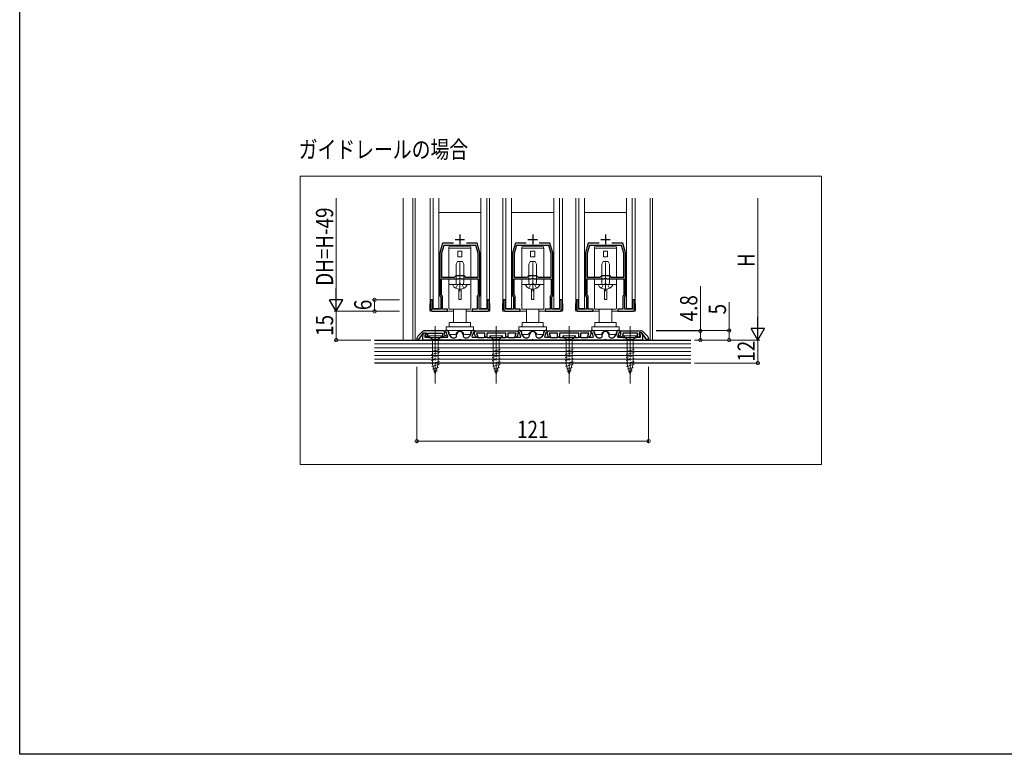
# Model space of a CAD drawing. Extents: x 0 to 1386, y 0 to 2237.
# Drawn here: x 0 to 514, y 0 to 383 of the extents above; entities that cross this region are included whole.
import ezdxf

# ---------------------------------------------------------------- set-up
doc = ezdxf.new("R2010")
doc.units = 0
doc.linetypes.add('YCENTER_1', pattern=[13, 10, -1, 1, -1])
doc.linetypes.add('YHIDDEN_1', pattern=[4, 3, -1])
doc.layers.add('USER1', color=3, linetype='CONTINUOUS')
doc.layers.add('YKK_ZWAK', color=7, linetype='CONTINUOUS')
for name, color, linetype, lineweight in [('YKK_11', 7, 'CONTINUOUS', 30), ('YKK_12', 2, 'CONTINUOUS', 13), ('YKK_13', 4, 'CONTINUOUS', 13), ('YKK_D', 6, 'CONTINUOUS', 13), ('YSS_K', 3, 'CONTINUOUS', 13)]:
    doc.layers.add(name, color=color, linetype=linetype, lineweight=lineweight)
doc.styles.add('text-b', font='extslim2.shx', dxfattribs={"width": 0.8, "bigfont": 'extfont2.shx'})

msp = doc.modelspace()

# ---------------------------------------------------------------- linework, layer by layer
at = {"layer": 'YKK_11', "color": 2, "ltscale": 0.5}
for p, q in [((227.16, 268.53), (232.16, 268.53)), ((229.66, 271.03), (229.66, 266.03)), ((265.16, 268.53), (270.16, 268.53)), ((267.66, 271.03), (267.66, 266.03)), ((303.16, 268.53), (308.16, 268.53)), ((305.66, 271.03), (305.66, 266.03))]:
    msp.add_line(p, q, dxfattribs=at)
at = {"layer": 'YKK_11', "color": 0, "linetype": 'ByBlock', "lineweight": -2, "ltscale": 0.5}
for p, q in [((220.66, 266.53), (219.16, 261.53)), ((221.24, 265.33), (220.06, 261.39)), ((226.27, 266.53), (220.66, 266.53)), ((229.2, 265.33), (221.24, 265.33)), ((229.38, 265.45), (229.2, 265.33)), ((229.93, 265.45), (229.38, 265.45)), ((230.12, 265.33), (229.93, 265.45)), ((238.08, 265.33), (230.12, 265.33)), ((238.66, 266.53), (233.04, 266.53)), ((239.26, 261.39), (238.08, 265.33)), ((240.16, 261.53), (238.66, 266.53)), ((258.66, 266.53), (257.16, 261.53)), ((259.24, 265.33), (258.06, 261.39)), ((264.27, 266.53), (258.66, 266.53)), ((267.2, 265.33), (259.24, 265.33)), ((267.38, 265.45), (267.2, 265.33)), ((267.93, 265.45), (267.38, 265.45)), ((268.12, 265.33), (267.93, 265.45)), ((276.08, 265.33), (268.12, 265.33)), ((276.66, 266.53), (271.04, 266.53)), ((277.26, 261.39), (276.08, 265.33)), ((278.16, 261.53), (276.66, 266.53)), ((296.66, 266.53), (295.16, 261.53)), ((297.24, 265.33), (296.06, 261.39)), ((302.27, 266.53), (296.66, 266.53)), ((305.2, 265.33), (297.24, 265.33)), ((305.38, 265.45), (305.2, 265.33)), ((305.93, 265.45), (305.38, 265.45)), ((306.12, 265.33), (305.93, 265.45)), ((314.08, 265.33), (306.12, 265.33)), ((314.66, 266.53), (309.04, 266.53)), ((315.26, 261.39), (314.08, 265.33)), ((316.16, 261.53), (314.66, 266.53)), ((219.16, 261.53), (219.16, 239.03)), ((220.06, 261.39), (220.06, 248.83)), ((220.06, 261.39), (220.06, 248.83)), ((239.26, 248.83), (239.26, 261.39)), ((240.16, 239.03), (240.16, 261.53)), ((257.16, 261.53), (257.16, 239.03)), ((258.06, 261.39), (258.06, 248.83)), ((258.06, 261.39), (258.06, 248.83)), ((277.26, 248.83), (277.26, 261.39)), ((278.16, 239.03), (278.16, 261.53)), ((295.16, 261.53), (295.16, 239.03)), ((296.06, 261.39), (296.06, 248.83)), ((296.06, 261.39), (296.06, 248.83)), ((315.26, 248.83), (315.26, 261.39)), ((316.16, 239.03), (316.16, 261.53)), ((220.06, 248.83), (226.86, 248.83)), ((220.06, 239.4), (220.06, 248.03)), ((220.06, 248.03), (228.92, 248.03)), ((226.86, 248.83), (227.66, 249.63)), ((227.66, 249.63), (231.66, 249.63)), ((228.92, 248.03), (229.19, 248.21)), ((229.19, 248.21), (230.12, 248.21)), ((230.12, 248.21), (230.4, 248.03)), ((230.4, 248.03), (239.26, 248.03)), ((231.66, 249.63), (232.46, 248.83)), ((232.46, 248.83), (239.26, 248.83)), ((239.26, 248.03), (239.26, 239.4)), ((258.06, 248.83), (264.86, 248.83)), ((258.06, 239.4), (258.06, 248.03)), ((258.06, 248.03), (266.92, 248.03)), ((264.86, 248.83), (265.66, 249.63)), ((265.66, 249.63), (269.66, 249.63)), ((266.92, 248.03), (267.19, 248.21)), ((267.19, 248.21), (268.12, 248.21)), ((268.12, 248.21), (268.4, 248.03)), ((268.4, 248.03), (277.26, 248.03)), ((269.66, 249.63), (270.46, 248.83)), ((270.46, 248.83), (277.26, 248.83)), ((277.26, 248.03), (277.26, 239.4)), ((296.06, 248.83), (302.86, 248.83)), ((296.06, 239.4), (296.06, 248.03)), ((296.06, 248.03), (304.92, 248.03)), ((302.86, 248.83), (303.66, 249.63)), ((303.66, 249.63), (307.66, 249.63)), ((304.92, 248.03), (305.19, 248.21)), ((305.19, 248.21), (306.12, 248.21)), ((306.12, 248.21), (306.4, 248.03)), ((306.4, 248.03), (315.26, 248.03)), ((307.66, 249.63), (308.46, 248.83)), ((308.46, 248.83), (315.26, 248.83)), ((315.26, 248.03), (315.26, 239.4)), ((215.46, 237.03), (214.36, 237.03)), ((214.36, 237.03), (214.36, 232.53)), ((215.46, 232.13), (215.46, 237.03)), ((219.16, 239.03), (219.66, 238.53)), ((219.66, 238.53), (219.66, 232.13)), ((220.56, 238.9), (220.06, 239.4)), ((220.56, 232.13), (220.56, 238.9)), ((239.26, 239.4), (238.76, 238.9)), ((238.76, 238.9), (238.76, 232.13)), ((239.66, 238.53), (240.16, 239.03)), ((239.66, 232.13), (239.66, 238.53)), ((244.96, 237.03), (243.86, 237.03)), ((243.86, 237.03), (243.86, 232.13)), ((244.96, 232.53), (244.96, 237.03)), ((253.46, 237.03), (252.36, 237.03)), ((252.36, 237.03), (252.36, 232.53)), ((253.46, 232.13), (253.46, 237.03)), ((257.16, 239.03), (257.66, 238.53)), ((257.66, 238.53), (257.66, 232.13)), ((258.56, 238.9), (258.06, 239.4)), ((258.56, 232.13), (258.56, 238.9)), ((277.26, 239.4), (276.76, 238.9)), ((276.76, 238.9), (276.76, 232.13)), ((277.66, 238.53), (278.16, 239.03)), ((277.66, 232.13), (277.66, 238.53)), ((282.96, 237.03), (281.86, 237.03)), ((281.86, 237.03), (281.86, 232.13)), ((282.96, 232.53), (282.96, 237.03)), ((291.46, 237.03), (290.36, 237.03)), ((290.36, 237.03), (290.36, 232.53)), ((291.46, 232.13), (291.46, 237.03)), ((295.16, 239.03), (295.66, 238.53)), ((295.66, 238.53), (295.66, 232.13)), ((296.56, 238.9), (296.06, 239.4)), ((296.56, 232.13), (296.56, 238.9)), ((315.26, 239.4), (314.76, 238.9)), ((314.76, 238.9), (314.76, 232.13)), ((315.66, 238.53), (316.16, 239.03)), ((315.66, 232.13), (315.66, 238.53)), ((320.96, 237.03), (319.86, 237.03)), ((319.86, 237.03), (319.86, 232.13)), ((320.96, 232.53), (320.96, 237.03)), ((219.66, 232.13), (215.46, 232.13)), ((223.16, 232.13), (220.56, 232.13)), ((223.16, 231.03), (223.16, 232.13)), ((238.76, 232.13), (236.16, 232.13)), ((236.16, 232.13), (236.16, 231.03)), ((243.86, 232.13), (239.66, 232.13)), ((257.66, 232.13), (253.46, 232.13)), ((261.16, 232.13), (258.56, 232.13)), ((261.16, 231.03), (261.16, 232.13)), ((276.76, 232.13), (274.16, 232.13)), ((274.16, 232.13), (274.16, 231.03)), ((281.86, 232.13), (277.66, 232.13)), ((295.66, 232.13), (291.46, 232.13)), ((299.16, 232.13), (296.56, 232.13)), ((299.16, 231.03), (299.16, 232.13)), ((314.76, 232.13), (312.16, 232.13)), ((312.16, 232.13), (312.16, 231.03)), ((319.86, 232.13), (315.66, 232.13)), ((215.86, 231.03), (223.16, 231.03)), ((236.16, 231.03), (243.46, 231.03)), ((253.86, 231.03), (261.16, 231.03)), ((274.16, 231.03), (281.46, 231.03)), ((291.86, 231.03), (299.16, 231.03)), ((312.16, 231.03), (319.46, 231.03)), ((221.76, 220.53), (222.26, 221.03)), ((222.26, 221.03), (222.76, 221.03)), ((236.56, 221.03), (237.06, 221.03)), ((237.06, 221.03), (237.56, 220.53)), ((259.76, 220.53), (260.26, 221.03)), ((260.26, 221.03), (260.76, 221.03)), ((274.56, 221.03), (275.06, 221.03)), ((275.06, 221.03), (275.56, 220.53)), ((297.76, 220.53), (298.26, 221.03)), ((298.26, 221.03), (298.76, 221.03)), ((312.56, 221.03), (313.06, 221.03)), ((313.06, 221.03), (313.56, 220.53)), ((207.16, 216.7), (207.16, 216.13)), ((207.16, 216.13), (208.16, 216.13)), ((209.87, 220.24), (207.74, 218.11)), ((208.16, 216.13), (210.76, 219.83)), ((210.36, 216.03), (210.36, 218.63)), ((229.2, 216.03), (210.36, 216.03)), ((210.76, 219.83), (212.16, 219.83)), ((211.08, 219.66), (211.7, 219.89)), ((221.66, 220.83), (211.29, 220.83)), ((212.04, 218.95), (211.36, 218.7)), ((211.36, 218.7), (211.36, 217.53)), ((211.36, 217.53), (213.06, 217.53)), ((212.16, 218.92), (211.49, 218.68)), ((211.49, 218.68), (212.29, 217.53)), ((211.7, 219.89), (212.04, 218.95)), ((212.16, 219.83), (212.16, 218.92)), ((212.29, 217.53), (212.96, 217.53)), ((212.96, 217.53), (212.96, 219.63)), ((212.96, 219.63), (220.66, 219.63)), ((213.06, 217.53), (213.28, 217.43)), ((213.28, 217.43), (213.5, 217.33)), ((213.5, 217.33), (216.4, 217.33)), ((216.4, 217.33), (216.58, 217.21)), ((216.58, 217.21), (217.13, 217.21)), ((217.13, 217.21), (217.31, 217.33)), ((217.31, 217.33), (220.21, 217.33)), ((220.21, 217.33), (220.43, 217.43)), ((220.43, 217.43), (220.66, 217.53)), ((220.66, 219.63), (220.66, 218.44)), ((220.66, 218.44), (221.57, 217.53)), ((220.66, 217.53), (223.25, 217.53)), ((221.57, 217.53), (223.26, 217.53)), ((221.66, 218.86), (221.66, 220.83)), ((222.19, 218.33), (221.66, 218.86)), ((222.26, 220.03), (221.76, 220.53)), ((223.26, 218.33), (222.19, 218.33)), ((222.76, 220.03), (222.26, 220.03)), ((222.76, 219.41), (222.76, 220.03)), ((223.25, 217.53), (223.42, 217.9)), ((223.26, 217.53), (223.26, 218.33)), ((223.42, 217.9), (223.26, 218.08)), ((223.76, 220.03), (223.76, 219.41)), ((224.01, 218.74), (225.06, 217.56)), ((225.81, 217.23), (226.96, 217.23)), ((227.96, 218.23), (227.96, 218.83)), ((229.38, 216.15), (229.2, 216.03)), ((229.93, 216.15), (229.38, 216.15)), ((230.11, 216.03), (229.93, 216.15)), ((267.2, 216.03), (230.11, 216.03)), ((231.36, 218.83), (231.36, 218.23)), ((232.36, 217.23), (233.51, 217.23)), ((234.25, 217.56), (235.3, 218.74)), ((235.56, 219.41), (235.56, 220.03)), ((236.05, 218.08), (235.9, 217.9)), ((235.9, 217.9), (236.06, 217.53)), ((236.06, 217.53), (238.66, 217.53)), ((237.06, 220.03), (236.56, 220.03)), ((236.56, 220.03), (236.56, 219.41)), ((237.56, 220.53), (237.06, 220.03)), ((237.17, 219.72), (237.31, 220.09)), ((237.94, 217.63), (237.17, 219.72)), ((237.31, 220.09), (237.56, 220.52)), ((237.56, 220.52), (237.86, 220.83)), ((237.86, 220.83), (259.46, 220.83)), ((239, 217.63), (237.94, 217.63)), ((242.66, 219.63), (238.27, 219.63)), ((238.27, 219.63), (239, 217.63)), ((238.66, 217.53), (238.88, 217.43)), ((238.88, 217.43), (239.1, 217.33)), ((239.1, 217.33), (242.21, 217.33)), ((242.21, 217.33), (242.43, 217.43)), ((242.43, 217.43), (242.66, 217.53)), ((242.66, 217.53), (242.66, 219.63)), ((242.66, 217.53), (243.66, 217.53)), ((243.66, 217.53), (242.66, 217.53)), ((253.66, 219.63), (243.66, 219.63)), ((243.66, 219.63), (243.66, 217.53)), ((243.66, 217.53), (243.88, 217.43)), ((243.88, 217.43), (244.1, 217.33)), ((244.1, 217.33), (248.2, 217.33)), ((248.2, 217.33), (248.38, 217.21)), ((248.38, 217.21), (248.93, 217.21)), ((248.93, 217.21), (249.11, 217.33)), ((249.11, 217.33), (253.21, 217.33)), ((253.21, 217.33), (253.43, 217.43)), ((253.43, 217.43), (253.66, 217.53)), ((253.66, 217.53), (253.66, 219.63)), ((253.66, 217.53), (254.66, 217.53)), ((254.66, 217.53), (253.66, 217.53)), ((259.04, 219.63), (254.66, 219.63)), ((254.66, 219.63), (254.66, 217.53)), ((254.66, 217.53), (254.88, 217.43)), ((254.88, 217.43), (255.1, 217.33)), ((255.1, 217.33), (258.21, 217.33)), ((258.21, 217.33), (258.43, 217.43)), ((258.31, 217.63), (259.04, 219.63)), ((259.37, 217.63), (258.31, 217.63)), ((258.43, 217.43), (258.66, 217.53)), ((258.66, 217.53), (261.25, 217.53)), ((260.14, 219.72), (259.37, 217.63)), ((259.46, 220.83), (259.76, 220.52)), ((260.26, 220.03), (259.76, 220.53)), ((259.76, 220.52), (260.01, 220.09)), ((260.01, 220.09), (260.14, 219.72)), ((260.76, 220.03), (260.26, 220.03)), ((260.76, 219.41), (260.76, 220.03)), ((261.25, 217.53), (261.42, 217.9)), ((261.42, 217.9), (261.26, 218.08)), ((261.76, 220.03), (261.76, 219.41)), ((262.01, 218.74), (263.06, 217.56)), ((263.81, 217.23), (264.96, 217.23)), ((265.96, 218.23), (265.96, 218.83)), ((267.38, 216.15), (267.2, 216.03)), ((267.93, 216.15), (267.38, 216.15)), ((268.11, 216.03), (267.93, 216.15)), ((305.2, 216.03), (268.11, 216.03)), ((269.36, 218.83), (269.36, 218.23)), ((270.36, 217.23), (271.51, 217.23)), ((272.25, 217.56), (273.3, 218.74)), ((273.56, 219.41), (273.56, 220.03)), ((274.05, 218.08), (273.9, 217.9)), ((273.9, 217.9), (274.06, 217.53)), ((274.06, 217.53), (276.66, 217.53)), ((275.06, 220.03), (274.56, 220.03)), ((274.56, 220.03), (274.56, 219.41)), ((275.56, 220.53), (275.06, 220.03)), ((275.17, 219.72), (275.31, 220.09)), ((275.94, 217.63), (275.17, 219.72)), ((275.31, 220.09), (275.56, 220.52)), ((275.56, 220.52), (275.86, 220.83)), ((275.86, 220.83), (297.46, 220.83)), ((277, 217.63), (275.94, 217.63)), ((280.66, 219.63), (276.27, 219.63)), ((276.27, 219.63), (277, 217.63)), ((276.66, 217.53), (276.88, 217.43)), ((276.88, 217.43), (277.1, 217.33)), ((277.1, 217.33), (280.21, 217.33)), ((280.21, 217.33), (280.43, 217.43)), ((280.43, 217.43), (280.66, 217.53)), ((280.66, 217.53), (280.66, 219.63)), ((280.66, 217.53), (281.66, 217.53)), ((281.66, 217.53), (280.66, 217.53)), ((291.66, 219.63), (281.66, 219.63)), ((281.66, 219.63), (281.66, 217.53)), ((281.66, 217.53), (281.88, 217.43)), ((281.88, 217.43), (282.1, 217.33)), ((282.1, 217.33), (286.2, 217.33)), ((286.2, 217.33), (286.38, 217.21)), ((286.38, 217.21), (286.93, 217.21)), ((286.93, 217.21), (287.11, 217.33)), ((287.11, 217.33), (291.21, 217.33)), ((291.21, 217.33), (291.43, 217.43)), ((291.43, 217.43), (291.66, 217.53)), ((291.66, 217.53), (291.66, 219.63)), ((291.66, 217.53), (292.66, 217.53)), ((292.66, 217.53), (291.66, 217.53)), ((297.04, 219.63), (292.66, 219.63)), ((292.66, 219.63), (292.66, 217.53)), ((292.66, 217.53), (292.88, 217.43)), ((292.88, 217.43), (293.1, 217.33)), ((293.1, 217.33), (296.21, 217.33)), ((296.21, 217.33), (296.43, 217.43)), ((296.31, 217.63), (297.04, 219.63)), ((297.38, 217.63), (296.31, 217.63)), ((296.43, 217.43), (296.66, 217.53)), ((296.66, 217.53), (299.25, 217.53)), ((298.14, 219.72), (297.38, 217.63)), ((297.46, 220.83), (297.76, 220.52)), ((298.26, 220.03), (297.76, 220.53)), ((297.76, 220.52), (298.01, 220.09)), ((298.01, 220.09), (298.14, 219.72)), ((298.76, 220.03), (298.26, 220.03)), ((298.76, 219.41), (298.76, 220.03)), ((299.25, 217.53), (299.42, 217.9)), ((299.42, 217.9), (299.26, 218.08)), ((299.76, 220.03), (299.76, 219.41)), ((300.01, 218.74), (301.06, 217.56)), ((301.81, 217.23), (302.96, 217.23)), ((303.96, 218.23), (303.96, 218.83)), ((305.38, 216.15), (305.2, 216.03)), ((305.93, 216.15), (305.38, 216.15)), ((306.11, 216.03), (305.93, 216.15)), ((324.96, 216.03), (306.11, 216.03)), ((307.36, 218.83), (307.36, 218.23)), ((308.36, 217.23), (309.51, 217.23)), ((310.25, 217.56), (311.3, 218.74)), ((311.56, 219.41), (311.56, 220.03)), ((312.05, 218.08), (311.9, 217.9)), ((311.9, 217.9), (312.06, 217.53)), ((312.06, 217.53), (312.06, 218.33)), ((312.06, 218.33), (313.13, 218.33)), ((312.06, 217.53), (314.66, 217.53)), ((313.74, 217.53), (312.06, 217.53)), ((313.06, 220.03), (312.56, 220.03)), ((312.56, 220.03), (312.56, 219.41)), ((313.56, 220.53), (313.06, 220.03)), ((313.13, 218.33), (313.66, 218.86)), ((313.66, 220.83), (324.03, 220.83)), ((313.66, 218.86), (313.66, 220.83)), ((314.66, 218.44), (313.74, 217.53)), ((322.36, 219.63), (314.66, 219.63)), ((314.66, 219.63), (314.66, 218.44)), ((314.66, 217.53), (314.88, 217.43)), ((314.88, 217.43), (315.1, 217.33)), ((315.1, 217.33), (318, 217.33)), ((318, 217.33), (318.18, 217.21)), ((318.18, 217.21), (318.73, 217.21)), ((318.73, 217.21), (318.91, 217.33)), ((318.91, 217.33), (321.81, 217.33)), ((321.81, 217.33), (322.03, 217.43)), ((322.03, 217.43), (322.26, 217.53)), ((322.26, 217.53), (323.96, 217.53)), ((322.36, 217.53), (322.36, 219.63)), ((323.02, 217.53), (322.36, 217.53)), ((323.82, 218.68), (323.02, 217.53)), ((324.56, 219.83), (323.16, 219.83)), ((323.16, 219.83), (323.16, 218.92)), ((323.16, 218.92), (323.82, 218.68)), ((323.27, 218.95), (323.61, 219.89)), ((323.96, 218.7), (323.27, 218.95)), ((323.61, 219.89), (324.23, 219.66)), ((323.96, 217.53), (323.96, 218.7)), ((327.16, 216.13), (324.56, 219.83)), ((324.96, 218.63), (324.96, 216.03)), ((325.44, 220.24), (327.57, 218.11)), ((328.16, 216.13), (327.16, 216.13)), ((328.16, 216.7), (328.16, 216.13))]:
    msp.add_line(p, q, dxfattribs=at)
for centre, radius, start, end in [((215.86, 232.53), 1.5, 180, 270), ((243.46, 232.53), 1.5, 270, 360), ((253.86, 232.53), 1.5, 180, 270), ((281.46, 232.53), 1.5, 270, 360), ((291.86, 232.53), 1.5, 180, 270), ((319.46, 232.53), 1.5, 270, 360), ((222.76, 220.03), 1, 0, 90), ((236.56, 220.03), 1, 90, 180), ((260.76, 220.03), 1, 0, 90), ((274.56, 220.03), 1, 90, 180), ((298.76, 220.03), 1, 0, 90), ((312.56, 220.03), 1, 90, 180), ((209.16, 216.7), 2, 135, 180), ((211.29, 218.83), 2, 90, 135), ((211.46, 218.63), 1.1, 110, 180), ((224.76, 219.41), 2, 180, 221.6335), ((224.76, 219.41), 1, 180, 221.6335), ((225.81, 218.23), 1, 221.6335, 270), ((226.96, 218.23), 1, 270, 360), ((229.66, 218.83), 1.7, 360, 180), ((232.36, 218.23), 1, 180, 270), ((233.51, 218.23), 1, 270, 318.3665), ((234.56, 219.41), 1, 318.3665, 360), ((234.56, 219.41), 2, 318.3665, 360), ((262.76, 219.41), 2, 180, 221.6335), ((262.76, 219.41), 1, 180, 221.6335), ((263.81, 218.23), 1, 221.6335, 270), ((264.96, 218.23), 1, 270, 360), ((267.66, 218.83), 1.7, 360, 180), ((270.36, 218.23), 1, 180, 270), ((271.51, 218.23), 1, 270, 318.3665), ((272.56, 219.41), 1, 318.3665, 360), ((272.56, 219.41), 2, 318.3665, 360), ((300.76, 219.41), 2, 180, 221.6335), ((300.76, 219.41), 1, 180, 221.6335), ((301.81, 218.23), 1, 221.6335, 270), ((302.96, 218.23), 1, 270, 360), ((305.66, 218.83), 1.7, 360, 180), ((308.36, 218.23), 1, 180, 270), ((309.51, 218.23), 1, 270, 318.3665), ((310.56, 219.41), 1, 318.3665, 360), ((310.56, 219.41), 2, 318.3665, 360), ((324.03, 218.83), 2, 45, 90), ((323.86, 218.63), 1.1, 0, 70), ((326.16, 216.7), 2, 360, 45)]:
    msp.add_arc(centre, radius, start, end, dxfattribs=at)
at = {"layer": 'YKK_12', "ltscale": 5}
for p, q in [((146.35, 301.44), (418.29, 301.44)), ((146.35, 151.23), (146.35, 301.44)), ((418.29, 301.44), (418.29, 151.23)), ((418.29, 151.23), (146.35, 151.23))]:
    msp.add_line(p, q, dxfattribs=at)
at = {"layer": 'YKK_12', "ltscale": 1.5}
for p, q in [((205.16, 290.03), (205.16, 216.03)), ((206.36, 290.03), (206.36, 216.03)), ((328.96, 290.03), (328.96, 216.03)), ((330.16, 290.03), (330.16, 216.03))]:
    msp.add_line(p, q, dxfattribs=at)
at = {"layer": 'YKK_12'}
for p, q in [((214.16, 235.03), (214.16, 290.03)), ((245.16, 235.03), (245.16, 290.03)), ((252.16, 235.03), (252.16, 290.03)), ((283.16, 235.03), (283.16, 290.03)), ((290.16, 235.03), (290.16, 290.03)), ((321.16, 235.03), (321.16, 290.03))]:
    msp.add_line(p, q, dxfattribs=at)
at = {"layer": 'YKK_13'}
for p, q in [((215.66, 232.53), (215.66, 290.03)), ((218.66, 290.03), (218.66, 232.53)), ((240.65, 290.03), (240.65, 232.53)), ((243.65, 232.53), (243.65, 290.03)), ((253.66, 232.53), (253.66, 290.03)), ((256.66, 290.03), (256.66, 232.53)), ((278.65, 290.03), (278.65, 232.53)), ((281.65, 232.53), (281.65, 290.03)), ((291.66, 232.53), (291.66, 290.03)), ((294.66, 290.03), (294.66, 232.53)), ((316.65, 290.03), (316.65, 232.53)), ((319.65, 232.53), (319.65, 290.03)), ((240.66, 282.63), (218.66, 282.63)), ((278.66, 282.63), (256.66, 282.63)), ((316.66, 282.63), (294.66, 282.63)), ((235.41, 263.93), (223.91, 263.93)), ((223.91, 263.93), (223.91, 248.83)), ((223.96, 264.03), (223.96, 264.53)), ((229.66, 264.03), (223.96, 264.03)), ((224.46, 265.03), (234.86, 265.03)), ((225.47, 263.93), (225.47, 264.03)), ((225.85, 263.93), (225.85, 264.03)), ((226.25, 264.03), (226.25, 263.93)), ((228.56, 259.43), (228.56, 262.43)), ((228.56, 262.43), (230.76, 262.43)), ((228.66, 264.03), (228.66, 263.93)), ((235.36, 264.03), (229.66, 264.03)), ((230.66, 263.93), (230.66, 264.03)), ((230.76, 262.43), (230.76, 259.43)), ((233.06, 263.93), (233.06, 264.03)), ((233.46, 264.03), (233.46, 263.93)), ((233.84, 264.03), (233.84, 263.93)), ((235.36, 264.53), (235.36, 264.03)), ((235.41, 248.83), (235.41, 263.93)), ((273.41, 263.93), (261.91, 263.93)), ((261.91, 263.93), (261.91, 248.83)), ((261.96, 264.03), (261.96, 264.53)), ((267.66, 264.03), (261.96, 264.03)), ((262.46, 265.03), (272.86, 265.03)), ((263.47, 263.93), (263.47, 264.03)), ((263.85, 263.93), (263.85, 264.03)), ((264.25, 264.03), (264.25, 263.93)), ((266.56, 259.43), (266.56, 262.43)), ((266.56, 262.43), (268.76, 262.43)), ((266.66, 264.03), (266.66, 263.93)), ((273.36, 264.03), (267.66, 264.03)), ((268.66, 263.93), (268.66, 264.03)), ((268.76, 262.43), (268.76, 259.43)), ((271.06, 263.93), (271.06, 264.03)), ((271.46, 264.03), (271.46, 263.93)), ((271.84, 264.03), (271.84, 263.93)), ((273.36, 264.53), (273.36, 264.03)), ((273.41, 248.83), (273.41, 263.93)), ((311.41, 263.93), (299.91, 263.93)), ((299.91, 263.93), (299.91, 248.83)), ((299.96, 264.03), (299.96, 264.53)), ((305.66, 264.03), (299.96, 264.03)), ((300.46, 265.03), (310.86, 265.03)), ((301.47, 263.93), (301.47, 264.03)), ((301.85, 263.93), (301.85, 264.03)), ((302.25, 264.03), (302.25, 263.93)), ((304.56, 259.43), (304.56, 262.43)), ((304.56, 262.43), (306.76, 262.43)), ((304.66, 264.03), (304.66, 263.93)), ((311.36, 264.03), (305.66, 264.03)), ((306.66, 263.93), (306.66, 264.03)), ((306.76, 262.43), (306.76, 259.43)), ((309.06, 263.93), (309.06, 264.03)), ((309.46, 264.03), (309.46, 263.93)), ((309.84, 264.03), (309.84, 263.93)), ((311.36, 264.53), (311.36, 264.03)), ((311.41, 248.83), (311.41, 263.93)), ((230.76, 259.43), (228.56, 259.43)), ((268.76, 259.43), (266.56, 259.43)), ((306.76, 259.43), (304.56, 259.43)), ((223.91, 245.03), (223.91, 248.03)), ((223.91, 248.03), (235.41, 248.03)), ((235.41, 248.03), (235.41, 245.03)), ((261.91, 245.03), (261.91, 248.03)), ((261.91, 248.03), (273.41, 248.03)), ((273.41, 248.03), (273.41, 245.03)), ((299.91, 245.03), (299.91, 248.03)), ((299.91, 248.03), (311.41, 248.03)), ((311.41, 248.03), (311.41, 245.03)), ((223.91, 245.03), (223.91, 232.53)), ((229.06, 245.03), (223.91, 245.03)), ((230.26, 245.03), (229.06, 245.03)), ((229.06, 242.57), (229.06, 237.23)), ((235.41, 245.03), (230.26, 245.03)), ((230.26, 242.57), (230.26, 237.23)), ((235.41, 232.53), (235.41, 245.03)), ((261.91, 245.03), (261.91, 232.53)), ((267.06, 245.03), (261.91, 245.03)), ((268.26, 245.03), (267.06, 245.03)), ((267.06, 242.57), (267.06, 237.23)), ((273.41, 245.03), (268.26, 245.03)), ((268.26, 242.57), (268.26, 237.23)), ((273.41, 232.53), (273.41, 245.03)), ((299.91, 245.03), (299.91, 232.53)), ((305.06, 245.03), (299.91, 245.03)), ((306.26, 245.03), (305.06, 245.03)), ((305.06, 242.57), (305.06, 237.23)), ((311.41, 245.03), (306.26, 245.03)), ((306.26, 242.57), (306.26, 237.23)), ((311.41, 232.53), (311.41, 245.03)), ((229.06, 237.23), (230.26, 237.23)), ((267.06, 237.23), (268.26, 237.23)), ((305.06, 237.23), (306.26, 237.23)), ((218.66, 232.53), (215.66, 232.53)), ((235.11, 232.23), (224.21, 232.23)), ((226.42, 232.23), (226.42, 225.23)), ((232.9, 232.23), (232.9, 225.23)), ((240.65, 232.53), (243.65, 232.53)), ((256.66, 232.53), (253.66, 232.53)), ((273.11, 232.23), (262.21, 232.23)), ((264.42, 232.23), (264.42, 225.23)), ((270.9, 232.23), (270.9, 225.23)), ((278.65, 232.53), (281.65, 232.53)), ((294.66, 232.53), (291.66, 232.53)), ((311.11, 232.23), (300.21, 232.23)), ((302.42, 232.23), (302.42, 225.23)), ((308.9, 232.23), (308.9, 225.23)), ((316.65, 232.53), (319.65, 232.53)), ((236.86, 223.03), (222.46, 223.03)), ((222.46, 223.03), (222.46, 221.03)), ((222.46, 221.03), (236.86, 221.03)), ((235.16, 225.23), (224.16, 225.23)), ((224.16, 225.23), (224.16, 223.33)), ((232.9, 225.23), (226.42, 225.23)), ((235.16, 223.33), (235.16, 225.23)), ((236.86, 223.03), (236.86, 221.03)), ((274.86, 223.03), (260.46, 223.03)), ((260.46, 223.03), (260.46, 221.03)), ((260.46, 221.03), (274.86, 221.03)), ((273.16, 225.23), (262.16, 225.23)), ((262.16, 225.23), (262.16, 223.33)), ((270.9, 225.23), (264.42, 225.23)), ((273.16, 223.33), (273.16, 225.23)), ((274.86, 223.03), (274.86, 221.03)), ((312.86, 223.03), (298.46, 223.03)), ((298.46, 223.03), (298.46, 221.03)), ((298.46, 221.03), (312.86, 221.03)), ((311.16, 225.23), (300.16, 225.23)), ((300.16, 225.23), (300.16, 223.33)), ((308.9, 225.23), (302.42, 225.23)), ((311.16, 223.33), (311.16, 225.23)), ((312.86, 223.03), (312.86, 221.03)), ((224.06, 220.03), (224.06, 219.53)), ((224.56, 219.03), (227.04, 219.03)), ((229.36, 220.53), (229.96, 220.53)), ((232.28, 219.03), (234.76, 219.03)), ((235.26, 219.53), (235.26, 220.03)), ((262.06, 220.03), (262.06, 219.53)), ((262.56, 219.03), (265.04, 219.03)), ((267.36, 220.53), (267.96, 220.53)), ((270.28, 219.03), (272.76, 219.03)), ((273.26, 219.53), (273.26, 220.03)), ((300.06, 220.03), (300.06, 219.53)), ((300.56, 219.03), (303.04, 219.03)), ((305.36, 220.53), (305.96, 220.53)), ((308.28, 219.03), (310.76, 219.03)), ((311.26, 219.53), (311.26, 220.03))]:
    msp.add_line(p, q, dxfattribs=at)
at = {"layer": 'YKK_13', "linetype": 'Continuous', "ltscale": 1.5}
for p, q in [((227.66, 255.63), (228.36, 257.03)), ((228.36, 257.03), (230.96, 257.03)), ((230.96, 257.03), (231.66, 255.63)), ((265.66, 255.63), (266.36, 257.03)), ((266.36, 257.03), (268.96, 257.03)), ((268.96, 257.03), (269.66, 255.63)), ((303.66, 255.63), (304.36, 257.03)), ((304.36, 257.03), (306.96, 257.03)), ((306.96, 257.03), (307.66, 255.63)), ((227.66, 246.43), (227.66, 255.63)), ((231.66, 246.43), (231.66, 255.63)), ((265.66, 246.43), (265.66, 255.63)), ((269.66, 246.43), (269.66, 255.63)), ((303.66, 246.43), (303.66, 255.63)), ((307.66, 246.43), (307.66, 255.63)), ((233.25, 245.03), (226.06, 245.03)), ((227.66, 246.43), (227.8, 245.61)), ((231.66, 246.43), (231.51, 245.61)), ((271.25, 245.03), (264.06, 245.03)), ((265.66, 246.43), (265.8, 245.61)), ((269.66, 246.43), (269.51, 245.61)), ((309.25, 245.03), (302.06, 245.03)), ((303.66, 246.43), (303.8, 245.61)), ((307.66, 246.43), (307.51, 245.61)), ((220.36, 218.33), (213.36, 218.33)), ((213.36, 218.33), (215.31, 216.38)), ((215.31, 216.38), (215.31, 203.24)), ((218.41, 216.38), (215.31, 216.38)), ((220.36, 218.33), (218.41, 216.38)), ((218.41, 203.24), (218.41, 216.38)), ((252.16, 218.33), (245.16, 218.33)), ((245.16, 218.33), (247.11, 216.38)), ((247.11, 216.38), (247.11, 203.24)), ((250.21, 216.38), (247.11, 216.38)), ((252.16, 218.33), (250.21, 216.38)), ((250.21, 203.24), (250.21, 216.38)), ((290.16, 218.33), (283.16, 218.33)), ((283.16, 218.33), (285.11, 216.38)), ((285.11, 216.38), (285.11, 203.24)), ((288.21, 216.38), (285.11, 216.38)), ((290.16, 218.33), (288.21, 216.38)), ((288.21, 203.24), (288.21, 216.38)), ((321.96, 218.33), (314.96, 218.33)), ((314.96, 218.33), (316.91, 216.38)), ((316.91, 216.38), (316.91, 203.24)), ((320.01, 216.38), (316.91, 216.38)), ((321.96, 218.33), (320.01, 216.38)), ((320.01, 203.24), (320.01, 216.38)), ((214.76, 210.03), (218.96, 211.16)), ((246.56, 210.03), (250.76, 211.16)), ((284.56, 210.03), (288.76, 211.16)), ((316.36, 210.03), (320.56, 211.16)), ((214.76, 208.48), (218.96, 209.61)), ((214.76, 206.93), (218.96, 208.05)), ((214.76, 205.37), (218.96, 206.5)), ((246.56, 208.48), (250.76, 209.61)), ((246.56, 206.93), (250.76, 208.05)), ((246.56, 205.37), (250.76, 206.5)), ((284.56, 208.48), (288.76, 209.61)), ((284.56, 206.93), (288.76, 208.05)), ((284.56, 205.37), (288.76, 206.5)), ((316.36, 208.48), (320.56, 209.61)), ((316.36, 206.93), (320.56, 208.05)), ((316.36, 205.37), (320.56, 206.5)), ((214.76, 203.82), (218.96, 204.95)), ((215.02, 202.34), (218.96, 203.39)), ((216.86, 198.33), (215.31, 203.24)), ((215.47, 200.91), (218.5, 201.72)), ((216.86, 198.33), (218.41, 203.24)), ((246.56, 203.82), (250.76, 204.95)), ((246.82, 202.34), (250.76, 203.39)), ((248.66, 198.33), (247.11, 203.24)), ((247.27, 200.91), (250.3, 201.72)), ((248.66, 198.33), (250.21, 203.24)), ((284.56, 203.82), (288.76, 204.95)), ((284.82, 202.34), (288.76, 203.39)), ((286.66, 198.33), (285.11, 203.24)), ((285.27, 200.91), (288.3, 201.72)), ((286.66, 198.33), (288.21, 203.24)), ((316.36, 203.82), (320.56, 204.95)), ((316.62, 202.34), (320.56, 203.39)), ((318.46, 198.33), (316.91, 203.24)), ((317.07, 200.91), (320.1, 201.72)), ((318.46, 198.33), (320.01, 203.24)), ((215.92, 199.47), (217.97, 200.02)), ((247.72, 199.47), (249.77, 200.02)), ((285.72, 199.47), (287.77, 200.02)), ((317.52, 199.47), (319.57, 200.02))]:
    msp.add_line(p, q, dxfattribs=at)
at = {"layer": 'YKK_13', "linetype": 'YCENTER_1', "ltscale": 1.5}
for p, q in [((229.66, 241.53), (229.66, 257.89)), ((267.66, 241.53), (267.66, 257.89)), ((305.66, 241.53), (305.66, 257.89)), ((216.86, 223.33), (216.86, 193.33)), ((248.66, 223.33), (248.66, 193.33)), ((286.66, 223.33), (286.66, 193.33)), ((318.46, 223.33), (318.46, 193.33))]:
    msp.add_line(p, q, dxfattribs=at)
at = {"layer": 'YKK_13', "linetype": 'YHIDDEN_1', "ltscale": 1.5}
for p, q in [((227.61, 243.06), (228.51, 244.88)), ((229.66, 245.49), (228.51, 244.88)), ((229.66, 245.49), (230.8, 244.88)), ((231.71, 243.06), (230.8, 244.88)), ((265.61, 243.06), (266.51, 244.88)), ((267.66, 245.49), (266.51, 244.88)), ((267.66, 245.49), (268.8, 244.88)), ((269.71, 243.06), (268.8, 244.88)), ((303.61, 243.06), (304.51, 244.88)), ((305.66, 245.49), (304.51, 244.88)), ((305.66, 245.49), (306.8, 244.88)), ((307.71, 243.06), (306.8, 244.88))]:
    msp.add_line(p, q, dxfattribs=at)
at = {"layer": 'YKK_13', "linetype": 'Continuous'}
for p, q in [((213.96, 235.03), (213.96, 231.53)), ((213.96, 235.03), (214.36, 235.03)), ((245.36, 235.03), (244.96, 235.03)), ((245.36, 235.03), (245.36, 231.53)), ((251.96, 235.03), (251.96, 231.53)), ((251.96, 235.03), (252.36, 235.03)), ((283.36, 235.03), (282.96, 235.03)), ((283.36, 235.03), (283.36, 231.53)), ((289.96, 235.03), (289.96, 231.53)), ((289.96, 235.03), (290.36, 235.03)), ((321.36, 235.03), (320.96, 235.03)), ((321.36, 235.03), (321.36, 231.53)), ((214.46, 231.03), (226.41, 231.03)), ((232.91, 231.03), (244.86, 231.03)), ((252.46, 231.03), (264.41, 231.03)), ((270.91, 231.03), (282.86, 231.03)), ((290.46, 231.03), (302.41, 231.03)), ((308.91, 231.03), (320.86, 231.03))]:
    msp.add_line(p, q, dxfattribs=at)
at = {"layer": 'YKK_13'}
for centre, radius, start, end in [((224.46, 264.53), 0.5, 90, 180), ((234.86, 264.53), 0.5, 0, 90), ((262.46, 264.53), 0.5, 90, 180), ((272.86, 264.53), 0.5, 0, 90), ((300.46, 264.53), 0.5, 90, 180), ((310.86, 264.53), 0.5, 0, 90), ((224.21, 232.53), 0.3, 180, 270), ((235.11, 232.53), 0.3, 270, 0), ((262.21, 232.53), 0.3, 180, 270), ((273.11, 232.53), 0.3, 270, 0), ((300.21, 232.53), 0.3, 180, 270), ((311.11, 232.53), 0.3, 270, 0), ((223.06, 220.03), 1, 0, 90), ((223.86, 223.33), 0.3, 270, 0), ((235.46, 223.33), 0.3, 180, 270), ((236.26, 220.03), 1, 90, 180), ((261.06, 220.03), 1, 0, 90), ((261.86, 223.33), 0.3, 270, 0), ((273.46, 223.33), 0.3, 180, 270), ((274.26, 220.03), 1, 90, 180), ((299.06, 220.03), 1, 0, 90), ((299.86, 223.33), 0.3, 270, 0), ((311.46, 223.33), 0.3, 180, 270), ((312.26, 220.03), 1, 90, 180), ((224.56, 219.53), 0.5, 180, 270), ((227.04, 219.88), 0.85, 270, 340.0193), ((229.36, 218.83), 1.7, 90, 153.4618), ((229.96, 218.83), 1.7, 26.5382, 90), ((232.28, 219.88), 0.85, 199.9807, 270), ((234.76, 219.53), 0.5, 270, 0), ((262.56, 219.53), 0.5, 180, 270), ((265.04, 219.88), 0.85, 270, 340.0193), ((267.36, 218.83), 1.7, 90, 153.4618), ((267.96, 218.83), 1.7, 26.5382, 90), ((270.28, 219.88), 0.85, 199.9807, 270), ((272.76, 219.53), 0.5, 270, 0), ((300.56, 219.53), 0.5, 180, 270), ((303.04, 219.88), 0.85, 270, 340.0193), ((305.36, 218.83), 1.7, 90, 153.4618), ((305.96, 218.83), 1.7, 26.5382, 90), ((308.28, 219.88), 0.85, 199.9807, 270), ((310.76, 219.53), 0.5, 270, 0)]:
    msp.add_arc(centre, radius, start, end, dxfattribs=at)
at = {"layer": 'YKK_13', "linetype": 'Continuous', "ltscale": 1.5}
for centre, radius, start, end in [((226.06, 244.87), 0.154, 90, 207.281), ((229.66, 246.73), 4.2, 207.281, 332.719), ((227.31, 245.53), 0.5, 270, 10.091), ((232, 245.53), 0.5, 169.909, 270), ((233.25, 244.87), 0.154, 332.719, 90), ((264.06, 244.87), 0.154, 90, 207.281), ((267.66, 246.73), 4.2, 207.281, 332.719), ((265.31, 245.53), 0.5, 270, 10.091), ((270, 245.53), 0.5, 169.909, 270), ((271.25, 244.87), 0.154, 332.719, 90), ((302.06, 244.87), 0.154, 90, 207.281), ((305.66, 246.73), 4.2, 207.281, 332.719), ((303.31, 245.53), 0.5, 270, 10.091), ((308, 245.53), 0.5, 169.909, 270), ((309.25, 244.87), 0.154, 332.719, 90)]:
    msp.add_arc(centre, radius, start, end, dxfattribs=at)
at = {"layer": 'YKK_13', "linetype": 'Continuous'}
for centre, start, end in [((214.46, 231.53), 180, 270), ((244.86, 231.53), 270, 0), ((252.46, 231.53), 180, 270), ((282.86, 231.53), 270, 0), ((290.46, 231.53), 180, 270), ((320.86, 231.53), 270, 0)]:
    msp.add_arc(centre, 0.5, start, end, dxfattribs=at)
at = {"layer": 'YKK_D', "ltscale": 1.5}
for p, q in [((165.16, 238.03), (165.16, 290.03)), ((385.16, 223.03), (385.16, 290.03)), ((198.16, 231.03), (164.16, 231.03)), ((352.16, 216.03), (386.16, 216.03)), ((207.16, 202.03), (207.16, 162.33)), ((328.16, 202.03), (328.16, 162.33)), ((207.16, 163.33), (328.16, 163.33))]:
    msp.add_line(p, q, dxfattribs=at)
at = {"layer": 'YKK_D', "lineweight": -2}
for p, q in [((165.16, 231.03), (165.16, 243.15)), ((165.16, 231.03), (161.66, 237.09)), ((168.66, 237.09), (161.66, 237.09)), ((165.16, 231.03), (168.66, 237.09)), ((385.16, 216.03), (385.16, 228.15)), ((385.16, 216.03), (381.66, 222.09)), ((388.66, 222.09), (381.66, 222.09)), ((385.16, 216.03), (388.66, 222.09))]:
    msp.add_line(p, q, dxfattribs=at)
at = {"layer": 'YKK_D'}
for p, q in [((355.16, 220.83), (355.16, 244.23)), ((198.16, 237.03), (184.16, 237.03)), ((185.16, 231.03), (185.16, 237.03)), ((370.16, 221.03), (370.16, 235.83)), ((165.16, 231.03), (165.16, 216.03)), ((332.16, 221.03), (371.16, 221.03)), ((370.16, 216.03), (370.16, 221.03)), ((183.16, 216.03), (164.16, 216.03)), ((332.16, 220.83), (356.16, 220.83)), ((355.16, 216.03), (355.16, 220.83)), ((385.16, 216.03), (385.16, 204.03)), ((352.16, 204.03), (386.16, 204.03))]:
    msp.add_line(p, q, dxfattribs=at)
at = {"layer": 'YKK_D', "linetype": 'ByBlock', "const_width": 1.7}
for points in [[(185.16, 236.81, 1), (185.16, 237.24, 1)], [(185.16, 231.24, 1), (185.16, 230.81, 1)], [(355.16, 220.61, 1), (355.16, 221.04, 1)], [(370.16, 220.81, 1), (370.16, 221.24, 1)], [(165.16, 216.24, 1), (165.16, 215.81, 1)], [(355.16, 216.24, 1), (355.16, 215.81, 1)], [(370.16, 216.24, 1), (370.16, 215.81, 1)], [(385.16, 204.24, 1), (385.16, 203.81, 1)], [(207.37, 163.33, 1), (206.95, 163.33, 1)], [(327.94, 163.33, 1), (328.37, 163.33, 1)]]:
    msp.add_lwpolyline(points, format="xyb", close=True, dxfattribs=at)
at = {"layer": 'YKK_ZWAK'}
for p, q in [((0, 0), (0, 2184)), ((1386, 0), (0, 0))]:
    msp.add_line(p, q, dxfattribs=at)
at = {"layer": 'YSS_K', "linetype": 'Continuous', "ltscale": 1.5}
msp.add_line((200.16, 290.03), (200.16, 216.03), dxfattribs=at)
at = {"layer": 'YSS_K', "lineweight": 30}
for p, q in [((185.16, 216.03), (350.16, 216.03)), ((350.16, 204.03), (185.16, 204.03))]:
    msp.add_line(p, q, dxfattribs=at)
at = {"layer": 'YSS_K', "lineweight": 13}
for p, q in [((185.16, 214.03), (350.16, 214.03)), ((185.16, 212.03), (350.16, 212.03)), ((185.16, 210.03), (350.16, 210.03)), ((185.16, 208.03), (350.16, 208.03)), ((185.16, 206.03), (350.16, 206.03))]:
    msp.add_line(p, q, dxfattribs=at)

# ---------------------------------------------------------------- texts
at = {"layer": 'USER1', "style": 'text-b', "width": 0.8}
msp.add_text('ガイドレールの場合', height=9, dxfattribs=at).set_placement((145.58, 310.94))
at = {"layer": 'YKK_D', "style": 'text-b', "width": 0.8}
for s, p in [('DH=H-49', (163.56, 244.35)), ('H', (383.56, 254.13)), ('6', (183.56, 231.63)), ('4.8', (353.56, 225.83)), ('5', (368.56, 229.43)), ('15', (163.56, 218.25)), ('12', (383.56, 204.75))]:
    msp.add_text(s, height=9, rotation=90, dxfattribs=at).set_placement(p)
msp.add_text('121', height=9, dxfattribs=at).set_placement((259.5, 164.93))

doc.saveas('drawing.dxf')
